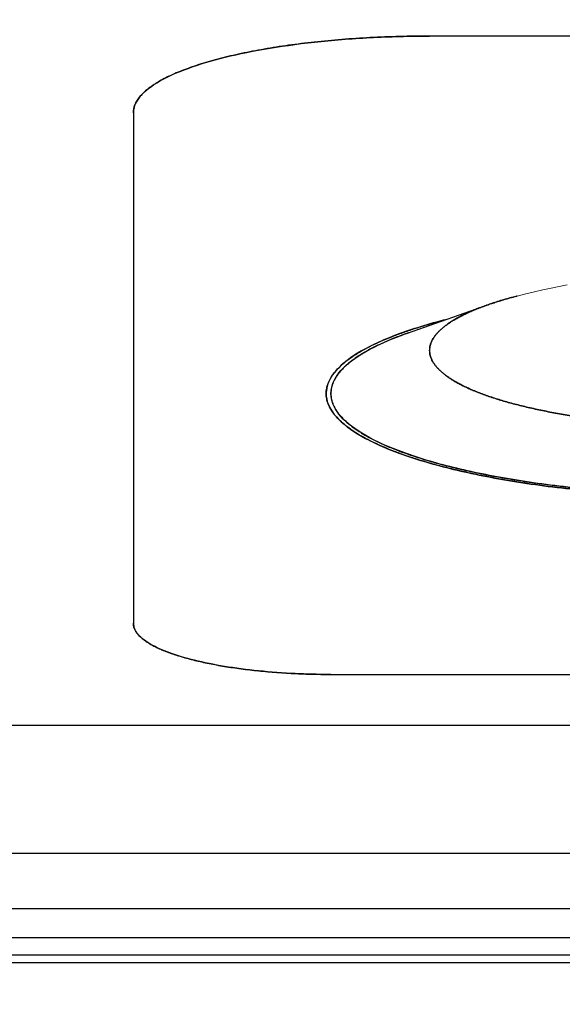
# Model space of a CAD drawing. Units: millimetres. Extents: x 0 to 1680, y 0 to 2376.
# Drawn here: x 962 to 968, y 841 to 851 of the extents above; entities that cross this region are included whole.
import ezdxf

# ---------------------------------------------------------------- set-up
doc = ezdxf.new("R2010")
doc.units = ezdxf.units.MM
doc.header["$LTSCALE"] = 4
doc.header["$PDMODE"] = 1
doc.header["$PDSIZE"] = -2
doc.layers.add('DIM', color=3, linetype='Continuous', lineweight=13)
doc.layers.add('MODEL', color=7, linetype='Continuous', lineweight=20)
doc.layers.add('DV4_0', color=7, linetype='Continuous')
doc.styles.add('ＭＳ ゴシック', font='msgothic.ttc', dxfattribs={"bigfont": 'ＭＳ ゴシック'})
doc.dimstyles.new('tfrom線あり', dxfattribs={"dimtxt": 20, "dimasz": 8, "dimexe": 0, "dimexo": 5, "dimgap": 16, "dimtad": 1, "dimdec": 0, "dimzin": 11, "dimdsep": 46, "dimtxsty": 'ＭＳ ゴシック', "dimblk": 'DOT', "dimcen": 0, "dimazin": 0, "dimtfac": 1, "dimtdec": 1, "dimtix": 1, "dimtofl": 0, "dimtmove": 0, "dimatfit": 0, "dimldrblk": 'DOT', "dimfxl": 1, "dimfrac": 2, "dimtolj": 1, "dimtzin": 11, "dimarcsym": 0})

# ---------------------------------------------------------------- blocks, each defined once
blk = doc.blocks.new('SE3')
at = {"color": 7, "linetype": 'Continuous'}
for p, q in [((181.926, 147.2209), (181.9055, 147.2166)), ((181.9464, 147.2249), (181.926, 147.2209)), ((181.8419, 147.202), (181.8201, 147.1965)), ((181.8634, 147.2072), (181.8419, 147.202)), ((181.8846, 147.212), (181.8634, 147.2072)), ((181.9055, 147.2166), (181.8846, 147.212))]:
    blk.add_line(p, q, dxfattribs=at)
at = {"layer": 'DV4_0', "color": 7, "linetype": 'Continuous'}
for p, q in [((181.5981, 147.8552), (181.5981, 147.8551)), ((183.0981, 147.8552), (181.5981, 147.8552)), ((183.0981, 147.8552), (181.5981, 147.8552)), ((183.0981, 147.8551), (181.5981, 147.8551)), ((180.848, 147.6611), (180.848, 146.367)), ((180.848, 147.6611), (180.848, 146.367)), ((181.5417, 147.1024), (181.7433, 147.1735)), ((181.3481, 146.2375), (183.348, 146.2375)), ((181.3481, 146.2375), (183.348, 146.2375)), ((183.348, 146.1081), (177.3481, 146.1081)), ((183.348, 146.1081), (177.3481, 146.1081)), ((183.348, 146.1081), (177.3481, 146.1081)), ((174.3481, 145.7846), (183.348, 145.7846)), ((174.3481, 145.7846), (183.348, 145.7846)), ((184.92, 145.6435), (172.7761, 145.6435)), ((172.7788, 145.5712), (184.9173, 145.5712)), ((172.7788, 145.5711), (184.9173, 145.5711)), ((184.9173, 145.5257), (172.7788, 145.5257)), ((185.531, 145.507), (171.8581, 145.507))]:
    blk.add_line(p, q, dxfattribs=at)
for points, knots in [([(181.5981, 147.8552), (181.5728, 147.8552), (181.5224, 147.8545), (181.4481, 147.8516), (181.3761, 147.8469), (181.3073, 147.8404), (181.2417, 147.8323), (181.18, 147.8226), (181.131, 147.8132), (181.0941, 147.8049), (181.068, 147.7985), (181.0432, 147.7918), (181.0196, 147.7848), (180.9973, 147.7774), (180.9764, 147.7698), (180.9569, 147.762), (180.9388, 147.7539), (180.9222, 147.7455), (180.9072, 147.7369), (180.8937, 147.7281), (180.8818, 147.7191), (180.8717, 147.7099), (180.8632, 147.7005), (180.8565, 147.6909), (180.8516, 147.681), (180.8492, 147.6726), (180.8482, 147.666), (180.848, 147.6627), (180.848, 147.6611)], [0, 0, 0, 0, 0.094053, 0.187312, 0.276056, 0.362278, 0.443881, 0.521653, 0.594436, 0.629006, 0.662274, 0.694179, 0.72467, 0.753699, 0.781219, 0.807378, 0.831943, 0.854896, 0.876231, 0.896279, 0.91471, 0.931594, 0.947039, 0.961619, 0.975085, 0.98775, 0.993903, 1, 1, 1, 1]), ([(180.848, 147.6611), (180.848, 147.6742), (180.858, 147.7001), (180.9022, 147.7369), (180.9721, 147.7702), (181.0645, 147.7992), (181.1764, 147.8231), (181.305, 147.8411), (181.4474, 147.8526), (181.5475, 147.8552), (181.5981, 147.8552)], [0, 0, 0, 0, 0.129148, 0.254457, 0.377674, 0.499995, 0.622318, 0.745539, 0.870852, 1, 1, 1, 1]), ([(181.5981, 147.8551), (181.5728, 147.8551), (181.5224, 147.8544), (181.4481, 147.8516), (181.3761, 147.8468), (181.3073, 147.8403), (181.2417, 147.8322), (181.18, 147.8225), (181.131, 147.8131), (181.0941, 147.8049), (181.068, 147.7984), (181.0432, 147.7917), (181.0196, 147.7847), (180.9973, 147.7774), (180.9764, 147.7698), (180.9569, 147.7619), (180.9388, 147.7538), (180.9222, 147.7455), (180.9072, 147.7369), (180.8937, 147.7281), (180.8818, 147.719), (180.8717, 147.7099), (180.8632, 147.7005), (180.8565, 147.6908), (180.8516, 147.681), (180.8492, 147.6726), (180.8482, 147.6659), (180.848, 147.6627), (180.848, 147.6611)], [0, 0, 0, 0, 0.094061, 0.187329, 0.27608, 0.36231, 0.44392, 0.521699, 0.594489, 0.629062, 0.662333, 0.694241, 0.724735, 0.753766, 0.781289, 0.807451, 0.832017, 0.854972, 0.876309, 0.89636, 0.914792, 0.931677, 0.947124, 0.961705, 0.975172, 0.987838, 0.993992, 1, 1, 1, 1]), ([(181.8201, 147.1965), (181.8193, 147.1963), (181.813, 147.1947), (181.8014, 147.1916), (181.7856, 147.1871), (181.7703, 147.1825), (181.7562, 147.178), (181.7473, 147.1749), (181.7433, 147.1735)], [0, 0, 0, 0, 0.030735, 0.242345, 0.447905, 0.647267, 0.840298, 1, 1, 1, 1]), ([(181.77, 147.1824), (181.775, 147.1839), (181.7853, 147.187), (181.8012, 147.1916), (181.8122, 147.1945), (181.8178, 147.1959)], [0, 0, 0, 0, 0.332946, 0.666558, 1, 1, 1, 1]), ([(181.7433, 147.1735), (181.7426, 147.1732), (181.7374, 147.1714), (181.7278, 147.1679), (181.7149, 147.1628), (181.7026, 147.1576), (181.6909, 147.1523), (181.6799, 147.1469), (181.6695, 147.1415), (181.6598, 147.1359), (181.6508, 147.1303), (181.6424, 147.1246), (181.6348, 147.1188), (181.6278, 147.113), (181.6216, 147.1071), (181.6161, 147.1012), (181.6113, 147.0952), (181.6072, 147.0892), (181.6039, 147.0831), (181.6012, 147.077), (181.5994, 147.0709), (181.5983, 147.0648), (181.598, 147.0607), (181.598, 147.0587)], [0, 0, 0, 0, 0.011061, 0.085148, 0.156495, 0.225072, 0.290855, 0.353829, 0.413988, 0.471338, 0.525897, 0.577698, 0.626793, 0.673253, 0.717173, 0.758676, 0.797921, 0.835102, 0.870458, 0.904273, 0.93688, 0.968653, 1, 1, 1, 1]), ([(181.5981, 147.0587), (181.5981, 147.0607), (181.5983, 147.0649), (181.5995, 147.071), (181.6013, 147.0771), (181.6039, 147.0832), (181.6072, 147.0892), (181.6113, 147.0952), (181.616, 147.1011), (181.6215, 147.107), (181.6276, 147.1129), (181.6345, 147.1187), (181.6421, 147.1244), (181.6504, 147.1301), (181.6594, 147.1357), (181.669, 147.1412), (181.6794, 147.1467), (181.6904, 147.1521), (181.7021, 147.1574), (181.7144, 147.1626), (181.7274, 147.1677), (181.7371, 147.1713), (181.7425, 147.1732), (181.7433, 147.1735)], [0, 0, 0, 0, 0.0500716, 0.1001696, 0.1502081, 0.2001014, 0.2497852, 0.2992807, 0.3486412, 0.3979598, 0.4473161, 0.4966945, 0.5460643, 0.5954276, 0.644801, 0.6942262, 0.7437378, 0.793319, 0.8429422, 0.8925891, 0.9422519, 0.9919544, 1, 1, 1, 1]), ([(181.3361, 146.9493), (181.3361, 146.9515), (181.3363, 146.956), (181.3373, 146.9626), (181.3389, 146.9693), (181.342, 146.9783), (181.3475, 146.9896), (181.3566, 147.0026), (181.368, 147.0154), (181.3817, 147.0278), (181.3977, 147.04), (181.4159, 147.0519), (181.4362, 147.0635), (181.4585, 147.0748), (181.483, 147.0857), (181.5093, 147.0964), (181.5376, 147.1066), (181.5676, 147.1165), (181.5994, 147.126), (181.6229, 147.1324), (181.6357, 147.1357), (181.6373, 147.1361)], [0, 0, 0, 0, 0.017838, 0.03584, 0.054156, 0.072925, 0.112307, 0.154937, 0.200082, 0.249423, 0.303276, 0.361854, 0.424169, 0.491209, 0.562955, 0.639363, 0.719722, 0.804488, 0.893531, 0.986713, 1, 1, 1, 1]), ([(181.6372, 147.1361), (181.6356, 147.1357), (181.5881, 147.1235), (181.5034, 147.0968), (181.4092, 147.0518), (181.3525, 147.0045), (181.3382, 146.9721), (181.3365, 146.957)], [0, 0, 0, 0, 0.008583, 0.260356, 0.514067, 0.772155, 1, 1, 1, 1]), ([(181.348, 146.9493), (181.348, 146.9668), (181.3613, 147.0013), (181.4202, 147.0504), (181.491, 147.0842), (181.5385, 147.1014), (181.5489, 147.105)], [0, 0, 0, 0, 0.314396, 0.619463, 0.919448, 1, 1, 1, 1]), ([(181.3481, 146.9493), (181.3481, 146.9668), (181.3614, 147.0013), (181.4203, 147.0504), (181.4896, 147.0835), (181.535, 147.1001), (181.5434, 147.103)], [0, 0, 0, 0, 0.319011, 0.628545, 0.932917, 1, 1, 1, 1]), ([(181.5417, 147.1024), (181.5386, 147.1013), (181.5298, 147.0981), (181.5157, 147.0928), (181.4998, 147.0864), (181.4847, 147.0799), (181.4702, 147.0733), (181.4565, 147.0666), (181.4436, 147.0598), (181.4315, 147.0529), (181.4201, 147.0459), (181.4096, 147.0388), (181.3999, 147.0316), (181.3909, 147.0244), (181.3828, 147.0171), (181.3756, 147.0097), (181.3691, 147.0023), (181.3635, 146.9948), (181.3588, 146.9873), (181.3549, 146.9798), (181.3518, 146.9722), (181.3497, 146.9646), (181.3483, 146.9569), (181.3481, 146.9518), (181.3481, 146.9493)], [0, 0, 0, 0, 0.039075, 0.107445, 0.173412, 0.236955, 0.298054, 0.356698, 0.412883, 0.466615, 0.517907, 0.566786, 0.613289, 0.657472, 0.699404, 0.739178, 0.776909, 0.812741, 0.846848, 0.879437, 0.910752, 0.941073, 0.970711, 1, 1, 1, 1]), ([(181.598, 147.0587), (181.598, 147.0566), (181.5983, 147.0525), (181.5994, 147.0464), (181.6012, 147.0403), (181.6039, 147.0342), (181.6072, 147.0281), (181.6113, 147.0221), (181.6161, 147.0161), (181.6216, 147.0102), (181.6278, 147.0043), (181.6348, 146.9985), (181.6424, 146.9927), (181.6508, 146.987), (181.6598, 146.9814), (181.6695, 146.9759), (181.6799, 146.9704), (181.6909, 146.965), (181.7026, 146.9597), (181.7149, 146.9545), (181.7278, 146.9494), (181.7414, 146.9444), (181.7555, 146.9396), (181.7703, 146.9348), (181.7856, 146.9302), (181.8014, 146.9257), (181.8178, 146.9213), (181.8347, 146.9171), (181.8522, 146.913), (181.8701, 146.909), (181.8885, 146.9052), (181.9073, 146.9015), (181.9266, 146.898), (181.9463, 146.8947), (181.9664, 146.8915), (181.9868, 146.8885), (182.0076, 146.8856), (182.0288, 146.883), (182.0503, 146.8805), (182.072, 146.8781), (182.0941, 146.876), (182.1163, 146.874), (182.1389, 146.8722), (182.1616, 146.8706), (182.1845, 146.8692), (182.2075, 146.8679), (182.2308, 146.8669), (182.2541, 146.866), (182.2775, 146.8654), (182.301, 146.8649), (182.3245, 146.8646), (182.3402, 146.8645), (182.3481, 146.8645)], [0, 0, 0, 0, 0.007567, 0.015237, 0.023108, 0.03127, 0.039805, 0.04878, 0.058254, 0.068272, 0.078874, 0.090089, 0.10194, 0.114445, 0.127615, 0.141458, 0.15598, 0.171182, 0.187061, 0.203615, 0.220838, 0.238722, 0.257258, 0.276434, 0.29624, 0.316662, 0.337685, 0.359293, 0.381471, 0.4042, 0.427462, 0.451238, 0.475508, 0.500252, 0.525448, 0.551075, 0.57711, 0.603529, 0.63031, 0.657429, 0.684861, 0.712582, 0.740566, 0.768788, 0.797222, 0.825843, 0.854624, 0.883538, 0.91256, 0.941662, 0.970817, 1, 1, 1, 1]), ([(182.3481, 146.8646), (182.3401, 146.8646), (182.3243, 146.8646), (182.3005, 146.8649), (182.2769, 146.8654), (182.2533, 146.866), (182.23, 146.8669), (182.2068, 146.8679), (182.1839, 146.8691), (182.1611, 146.8706), (182.1385, 146.8721), (182.1161, 146.8739), (182.0939, 146.8759), (182.072, 146.878), (182.0503, 146.8804), (182.029, 146.8829), (182.0079, 146.8856), (181.9871, 146.8884), (181.9666, 146.8914), (181.9465, 146.8946), (181.9268, 146.898), (181.9075, 146.9015), (181.8886, 146.9052), (181.8702, 146.909), (181.8522, 146.913), (181.8347, 146.9171), (181.8177, 146.9214), (181.8012, 146.9258), (181.7853, 146.9303), (181.7699, 146.935), (181.7551, 146.9398), (181.7409, 146.9446), (181.7273, 146.9496), (181.7144, 146.9547), (181.7021, 146.9599), (181.6904, 146.9652), (181.6794, 146.9706), (181.669, 146.976), (181.6594, 146.9816), (181.6504, 146.9872), (181.6421, 146.9929), (181.6345, 146.9986), (181.6276, 147.0044), (181.6215, 147.0102), (181.616, 147.0161), (181.6112, 147.0221), (181.6072, 147.0281), (181.6039, 147.0342), (181.6013, 147.0403), (181.5995, 147.0464), (181.5983, 147.0525), (181.5981, 147.0566), (181.5981, 147.0587)], [0, 0, 0, 0, 0.020171, 0.040352, 0.06051, 0.080609, 0.100623, 0.120562, 0.140446, 0.160314, 0.180197, 0.200089, 0.219978, 0.239864, 0.259754, 0.279666, 0.299613, 0.319588, 0.33958, 0.359583, 0.379592, 0.399617, 0.419668, 0.43974, 0.459824, 0.479912, 0.499996, 0.52008, 0.540168, 0.560253, 0.580326, 0.600377, 0.620403, 0.640413, 0.660417, 0.68041, 0.700386, 0.720334, 0.740247, 0.760138, 0.780025, 0.799915, 0.819808, 0.839691, 0.859559, 0.879444, 0.899382, 0.919396, 0.939495, 0.959651, 0.979831, 1, 1, 1, 1]), ([(181.3361, 146.9493), (181.3361, 146.9316), (181.3496, 146.8966), (181.4092, 146.8468), (181.5034, 146.8018), (181.6281, 146.7626), (181.7791, 146.7303), (181.9526, 146.7058), (182.1447, 146.6904), (182.2798, 146.6869), (182.3481, 146.6869)], [0, 0, 0, 0, 0.1292381, 0.2546341, 0.3779178, 0.5002699, 0.6225809, 0.745747, 0.8709671, 1, 1, 1, 1]), ([(182.3481, 146.6868), (182.3139, 146.6868), (182.2459, 146.6877), (182.1457, 146.6916), (182.0485, 146.698), (181.9558, 146.7068), (181.8673, 146.7178), (181.784, 146.7308), (181.7179, 146.7436), (181.6681, 146.7547), (181.6329, 146.7634), (181.5994, 146.7725), (181.5676, 146.782), (181.5376, 146.7919), (181.5093, 146.8022), (181.483, 146.8128), (181.4585, 146.8238), (181.4362, 146.8351), (181.4159, 146.8467), (181.3977, 146.8586), (181.3817, 146.8708), (181.368, 146.8832), (181.3566, 146.8959), (181.3475, 146.9089), (181.342, 146.9202), (181.3389, 146.9292), (181.3373, 146.9359), (181.3363, 146.9425), (181.3361, 146.947), (181.3361, 146.9492)], [0, 0, 0, 0, 0.094038, 0.187279, 0.276012, 0.362213, 0.443808, 0.52156, 0.594338, 0.628901, 0.662161, 0.694067, 0.724557, 0.753582, 0.781099, 0.807261, 0.831828, 0.854783, 0.87612, 0.896176, 0.914614, 0.931508, 0.946964, 0.961557, 0.975038, 0.981463, 0.987732, 0.993894, 1, 1, 1, 1]), ([(182.3481, 146.6869), (182.3139, 146.6869), (182.2459, 146.6878), (182.1457, 146.6917), (182.0485, 146.6981), (181.9558, 146.7069), (181.8673, 146.7179), (181.784, 146.7309), (181.7179, 146.7436), (181.6681, 146.7548), (181.6329, 146.7635), (181.5994, 146.7726), (181.5676, 146.7821), (181.5376, 146.792), (181.5093, 146.8023), (181.483, 146.8129), (181.4585, 146.8239), (181.4362, 146.8351), (181.4159, 146.8467), (181.3977, 146.8586), (181.3817, 146.8708), (181.368, 146.8832), (181.3566, 146.896), (181.3475, 146.909), (181.342, 146.9203), (181.3389, 146.9293), (181.3373, 146.9359), (181.3363, 146.9426), (181.3361, 146.947), (181.3361, 146.9492)], [0, 0, 0, 0, 0.094045, 0.187292, 0.27603, 0.362237, 0.443837, 0.521595, 0.594378, 0.628943, 0.662205, 0.694113, 0.724605, 0.753632, 0.781151, 0.807315, 0.831883, 0.854839, 0.876179, 0.896236, 0.914675, 0.93157, 0.947027, 0.961621, 0.975103, 0.981528, 0.987798, 0.99396, 1, 1, 1, 1]), ([(182.3481, 146.6905), (182.2806, 146.6905), (182.1471, 146.6939), (181.9573, 146.7092), (181.7858, 146.7333), (181.6366, 146.7652), (181.5134, 146.8038), (181.4202, 146.8482), (181.3613, 146.8973), (181.348, 146.9318), (181.348, 146.9493)], [0, 0, 0, 0, 0.129154, 0.254471, 0.377698, 0.500028, 0.622356, 0.745576, 0.870877, 1, 1, 1, 1]), ([(181.3481, 146.9493), (181.3481, 146.9468), (181.3483, 146.9416), (181.3497, 146.934), (181.3518, 146.9264), (181.3549, 146.9188), (181.3588, 146.9113), (181.3635, 146.9037), (181.3691, 146.8963), (181.3756, 146.8889), (181.3828, 146.8815), (181.3909, 146.8742), (181.3999, 146.867), (181.4096, 146.8598), (181.4201, 146.8527), (181.4315, 146.8457), (181.4436, 146.8388), (181.4565, 146.832), (181.4702, 146.8253), (181.4847, 146.8186), (181.4998, 146.8121), (181.5157, 146.8058), (181.5324, 146.7995), (181.5497, 146.7934), (181.5677, 146.7874), (181.5864, 146.7815), (181.6057, 146.7758), (181.6257, 146.7703), (181.6463, 146.7648), (181.6675, 146.7596), (181.6893, 146.7545), (181.7117, 146.7496), (181.7346, 146.7448), (181.758, 146.7403), (181.782, 146.7359), (181.8064, 146.7317), (181.8313, 146.7277), (181.8567, 146.7238), (181.8824, 146.7202), (181.9086, 146.7168), (181.9352, 146.7135), (181.9621, 146.7105), (181.9893, 146.7077), (182.0169, 146.705), (182.0447, 146.7026), (182.0728, 146.7004), (182.1011, 146.6984), (182.1297, 146.6967), (182.1584, 146.6951), (182.1873, 146.6938), (182.2163, 146.6927), (182.2455, 146.6918), (182.2747, 146.6911), (182.304, 146.6907), (182.3334, 146.6905), (182.3627, 146.6905), (182.3921, 146.6907), (182.4214, 146.6911), (182.4506, 146.6918), (182.4798, 146.6927), (182.5088, 146.6938), (182.5377, 146.6951), (182.5664, 146.6967), (182.595, 146.6984), (182.6233, 146.7004), (182.6514, 146.7026), (182.6792, 146.705), (182.7068, 146.7077), (182.734, 146.7105), (182.7609, 146.7135), (182.7875, 146.7168), (182.8137, 146.7202), (182.8394, 146.7238), (182.8648, 146.7277), (182.8897, 146.7317), (182.9141, 146.7359), (182.9381, 146.7403), (182.9615, 146.7448), (182.9844, 146.7496), (183.0068, 146.7545), (183.0286, 146.7596), (183.0498, 146.7648), (183.0704, 146.7703), (183.0904, 146.7758), (183.1097, 146.7815), (183.1284, 146.7874), (183.1464, 146.7934), (183.1637, 146.7995), (183.1804, 146.8058), (183.1963, 146.8121), (183.2115, 146.8186), (183.2259, 146.8253), (183.2396, 146.832), (183.2525, 146.8388), (183.2646, 146.8457), (183.276, 146.8527), (183.2865, 146.8598), (183.2962, 146.867), (183.3052, 146.8742), (183.3133, 146.8815), (183.3206, 146.8889), (183.327, 146.8963), (183.3326, 146.9037), (183.3373, 146.9113), (183.3412, 146.9188), (183.3443, 146.9264), (183.3465, 146.934), (183.3478, 146.9416), (183.3481, 146.9468), (183.3481, 146.9493)], [0, 0, 0, 0, 0.003535, 0.007112, 0.010772, 0.014552, 0.018485, 0.022602, 0.026927, 0.031481, 0.036281, 0.041342, 0.046675, 0.052288, 0.058187, 0.064378, 0.070864, 0.077645, 0.084723, 0.092098, 0.099767, 0.107729, 0.115981, 0.12452, 0.13334, 0.142438, 0.151808, 0.161445, 0.171342, 0.181494, 0.191893, 0.202531, 0.213403, 0.224499, 0.235811, 0.247332, 0.259053, 0.270964, 0.283057, 0.295323, 0.307751, 0.320332, 0.333057, 0.345916, 0.358897, 0.371992, 0.385189, 0.398478, 0.411849, 0.42529, 0.438792, 0.452343, 0.465932, 0.479548, 0.493181, 0.506819, 0.520452, 0.534068, 0.547657, 0.561208, 0.574709, 0.588151, 0.601522, 0.614811, 0.628008, 0.641103, 0.654084, 0.666943, 0.679668, 0.692249, 0.704677, 0.716943, 0.729036, 0.740947, 0.752668, 0.764189, 0.775501, 0.786597, 0.797469, 0.808107, 0.818506, 0.828658, 0.838555, 0.848192, 0.857562, 0.86666, 0.87548, 0.884019, 0.892271, 0.900233, 0.907902, 0.915277, 0.922355, 0.929136, 0.935622, 0.941813, 0.947712, 0.953325, 0.958658, 0.963719, 0.968519, 0.973073, 0.977398, 0.981515, 0.985448, 0.989228, 0.992888, 0.996465, 1, 1, 1, 1]), ([(182.3481, 146.6905), (182.2806, 146.6905), (182.1471, 146.6939), (181.9573, 146.7092), (181.7859, 146.7333), (181.6366, 146.7652), (181.5135, 146.8038), (181.4203, 146.8482), (181.3614, 146.8973), (181.3481, 146.9318), (181.3481, 146.9493)], [0, 0, 0, 0, 0.129142, 0.254452, 0.377677, 0.500007, 0.622339, 0.745564, 0.87087, 1, 1, 1, 1]), ([(180.848, 146.367), (180.848, 146.3648), (180.8485, 146.3603), (180.8504, 146.3536), (180.8537, 146.3471), (180.8582, 146.3406), (180.8638, 146.3344), (180.8706, 146.3283), (180.8785, 146.3222), (180.8875, 146.3164), (180.8975, 146.3106), (180.9085, 146.3051), (180.9206, 146.2997), (180.9336, 146.2944), (180.9476, 146.2894), (180.9679, 146.2827), (180.9954, 146.2749), (181.0309, 146.2667), (181.0694, 146.2593), (181.1105, 146.2528), (181.1543, 146.2474), (181.2001, 146.2431), (181.2481, 146.2399), (181.2976, 146.238), (181.3312, 146.2375), (181.3481, 146.2375)], [0, 0, 0, 0, 0.012235, 0.024898, 0.038363, 0.052943, 0.068389, 0.085275, 0.103707, 0.123758, 0.145097, 0.168053, 0.192621, 0.218783, 0.246308, 0.27534, 0.337739, 0.405579, 0.478367, 0.556142, 0.637748, 0.723967, 0.812708, 0.905957, 1, 1, 1, 1]), ([(181.3318, 146.2376), (181.3035, 146.2379), (181.2424, 146.2397), (181.1527, 146.2469), (181.067, 146.2589), (180.9923, 146.2749), (180.9307, 146.2942), (180.8842, 146.3164), (180.8563, 146.3396), (180.8492, 146.3554), (180.8483, 146.3627)], [0, 0, 0, 0, 0.113168, 0.243874, 0.372406, 0.500005, 0.627602, 0.756128, 0.886825, 1, 1, 1, 1])]:
    blk.add_open_spline(points, degree=3, knots=knots, dxfattribs=at)
for points in [[(181.8178, 147.1959), (181.8185, 147.1962), (181.8193, 147.1964), (181.8201, 147.1966)], [(181.7433, 147.1735), (181.747, 147.1748), (181.7507, 147.1761), (181.7545, 147.1773)], [(181.7545, 147.1773), (181.7548, 147.1774), (181.755, 147.1775), (181.7553, 147.1776)], [(181.7553, 147.1776), (181.7592, 147.1789), (181.7631, 147.1802), (181.7671, 147.1815)], [(181.7671, 147.1815), (181.7681, 147.1818), (181.769, 147.1821), (181.77, 147.1824)], [(181.3365, 146.957), (181.3362, 146.9544), (181.3361, 146.9518), (181.3361, 146.9493)], [(181.3361, 146.9492), (181.3361, 146.9492), (181.3361, 146.9493), (181.3361, 146.9493)], [(180.8483, 146.3627), (180.8481, 146.3641), (180.848, 146.3656), (180.848, 146.367)], [(181.3481, 146.2375), (181.3427, 146.2375), (181.3372, 146.2376), (181.3318, 146.2376)]]:
    blk.add_open_spline(points, degree=3, dxfattribs=at)
blk = doc.blocks.new('_DOT')
at = {"color": 0, "linetype": 'ByBlock', "lineweight": -2}
blk.add_line((-0.5, 0), (-1, 0), dxfattribs=at)
at = {"color": 0, "linetype": 'ByBlock', "lineweight": -2, "const_width": 0.5}
blk.add_lwpolyline([(-0.25, 0, 1), (0.25, 0, 1)], format="xyb", close=True, dxfattribs=at)
blk = doc.blocks.new('*D84')
at = {"layer": 'Defpoints', "color": 0}
for p in [(907.2103, 880.1329), (1062.6706, 880.1329), (978.7573, 550.1329)]:
    blk.add_point(p, dxfattribs=at)
at = {"layer": 'DIM', "color": 0, "linetype": 'Continuous', "lineweight": -2}
for p, q in [((912.2103, 880.1329), (1062.6706, 880.1329)), ((1062.6706, 558.1329), (1062.6706, 872.1329)), ((983.7573, 550.1329), (1062.6706, 550.1329))]:
    blk.add_line(p, q, dxfattribs=at)
at = {"layer": 'DIM', "color": 0, "lineweight": -2, "xscale": 8, "yscale": 8, "zscale": 8}
for p, rotation in [((1062.6706, 880.1329), 90), ((1062.6706, 550.1329), 270)]:
    blk.add_blockref('_DOT', p, dxfattribs=dict(at, rotation=rotation))
at = {"layer": 'DIM', "color": 0, "lineweight": 20, "insert": (1036.6668, 715.7079), "char_height": 20, "attachment_point": 5, "rotation": 90, "style": 'ＭＳ ゴシック'}
blk.add_mtext('\\A1;\\A1;330', dxfattribs=at)

msp = doc.modelspace()

# ---------------------------------------------------------------- block references
at = {"layer": 'MODEL', "xscale": 4, "yscale": 4, "zscale": 4}
msp.add_blockref('SE3', (240.2290539, 259.7405256), dxfattribs=at)

# ---------------------------------------------------------------- dimensions: what is measured, and where the dimension line sits
at = {"layer": 'DIM', "linetype": 'Continuous', "lineweight": 20}
dim = msp.add_linear_dim(base=(1062.6705992, 880.1329039), p1=(978.75734, 550.1329039), p2=(907.2103472, 880.1329039), angle=90, text='\\A1;<>', dimstyle='tfrom線あり', override={"dimdec": 6, "dimpost": '<>'}, dxfattribs=at)
dim.commit()
dim.dimension.update_dxf_attribs({"geometry": '*D84', "text_midpoint": (1062.6705992, 715.7079044), "dimtype": 160})

doc.saveas('drawing.dxf')
